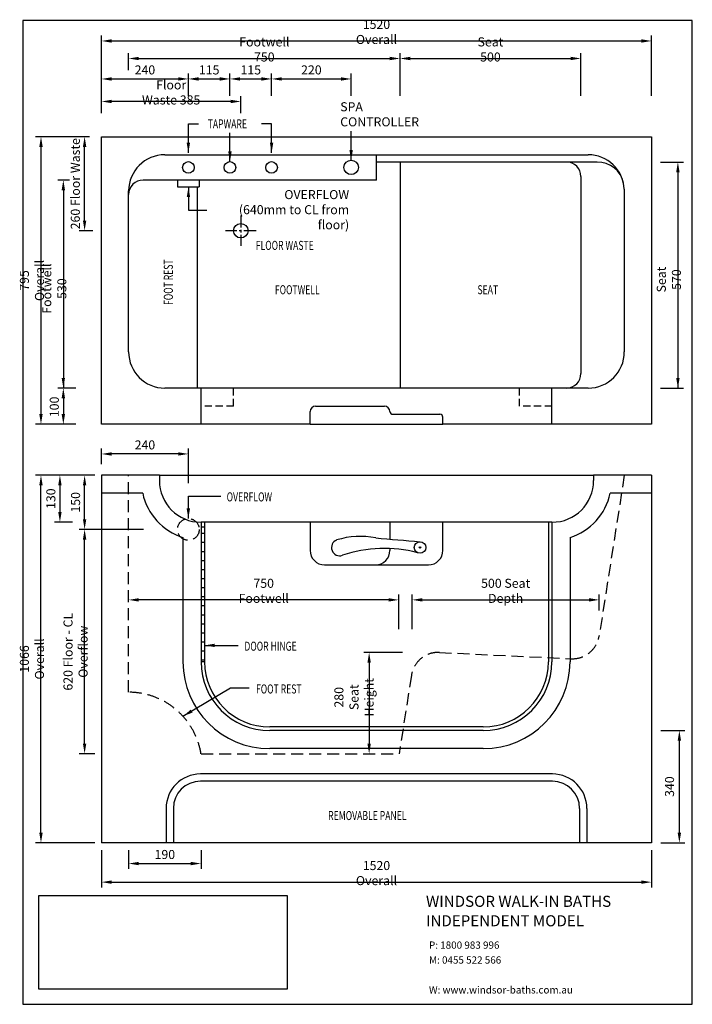
# Model space of a CAD drawing. Units: millimetres. Extents: x 13554 to 15413, y 955 to 3677.
import ezdxf

# ---------------------------------------------------------------- set-up
doc = ezdxf.new("R2010")
doc.units = ezdxf.units.MM
doc.header["$LTSCALE"] = 1328.125
doc.header["$MEASUREMENT"] = 0
doc.linetypes.add('CENTER', pattern=[2, 1.25, -0.25, 0.25, -0.25])
doc.linetypes.add('HIDDEN', pattern=[0.375, 0.25, -0.125])
doc.layers.get('0').update_dxf_attribs({"linetype": 'CONTINUOUS'})
for name, color, linetype in [('BDR001', 6, 'CONTINUOUS'), ('DIM-2', 4, 'CONTINUOUS'), ('text-2', 1, 'CONTINUOUS')]:
    doc.layers.add(name, color=color, linetype=linetype)
doc.styles.add('250', font='SIMPLEX', dxfattribs={"width": 0.7, "height": 25})
doc.styles.add('700', font='SIMPLEX', dxfattribs={"height": 70})
doc.dimstyles.get("Standard").update_dxf_attribs({"dimtxt": 0.18, "dimasz": 0.18, "dimexe": 0.18, "dimexo": 0.0625, "dimgap": 0.09, "dimtad": 0, "dimtih": 1, "dimtoh": 1, "dimdec": 4, "dimzin": 0, "dimdsep": 46, "dimtxsty": 'Standard', "dimcen": 0.09, "dimadec": 0, "dimazin": 0, "dimtfac": 1, "dimtdec": 4, "dimtofl": 0, "dimtmove": 0, "dimatfit": 3, "dimfxl": 1, "dimtolj": 1, "dimtzin": 0, "dimarcsym": 0})
picture_1 = doc.add_image_def('image1.tif', size_in_pixel=(1350, 509))

# ---------------------------------------------------------------- blocks, each defined once
blk = doc.blocks.new('LOGO')
at = {"color": 1}
image = blk.add_image(picture_1, insert=(8512.5, -171.3), size_in_units=(685.8, 258.6), dxfattribs=at)
image.dxf.flags = 7
blk = doc.blocks.new('ARR')
at = {"layer": 'DIM-2', "color": 2}
blk.add_solid([(-1.125, 0.1875), (-1.125, -0.1875), (0, 0)], dxfattribs=at)

msp = doc.modelspace()

# ---------------------------------------------------------------- hatches: boundary and pattern name
h = msp.add_hatch()
h.set_pattern_fill('ANSI31', color=256, scale=200, angle=315)
h.set_pattern_definition([(0, (44.093, -93.238), (9e-15, 25), [])])
h.paths.add_polyline_path([(14054.9, 1901.4), (14064.9, 1901.4), (14064.9, 2274.3), (14054.9, 2274.3)])

# ---------------------------------------------------------------- linework, layer by layer
at = {"color": 6}
for p, q in [((13562.8, 3674.6), (13562.8, 954.6)), ((15412.8, 3674.6), (13562.8, 3674.6)), ((15412.8, 954.6), (15412.8, 3674.6)), ((13562.8, 954.6), (15412.8, 954.6))]:
    msp.add_line(p, q, dxfattribs=at)
at = {"color": 4}
for p, q in [((13779.9, 3514.9), (13779.9, 3632.8)), ((15299.9, 3466.3), (15299.9, 3632.8)), ((13854.9, 3537.4), (13854.9, 3584.4)), ((14604.9, 3466.3), (14604.9, 3584.4)), ((14604.9, 3486.3), (14604.9, 3584.4)), ((15104.9, 3466.3), (15104.9, 3584.4)), ((13779.9, 3461.9), (13779.9, 3523.4)), ((14019.9, 3466.3), (14019.9, 3527.8)), ((14019.9, 3466.3), (14019.9, 3527.8)), ((14134.9, 3466.3), (14134.9, 3527.8)), ((14134.9, 3466.3), (14134.9, 3527.8)), ((14249.9, 3466.3), (14249.9, 3527.8)), ((14249.9, 3466.3), (14249.9, 3527.8)), ((14469.9, 3466.3), (14469.9, 3527.8)), ((13779.9, 3418.3), (13779.9, 3465.6)), ((14164.9, 3418.3), (14164.9, 3465.6)), ((13747.1, 3353.2), (13597.6, 3353.2)), ((13718, 3353.2), (13718.2, 3353.2)), ((15324.7, 3283.2), (15388, 3283.2)), ((13691.8, 3233.2), (13659.4, 3233.2)), ((13756.3, 3093.2), (13718.2, 3093.2)), ((13708.8, 2658.2), (13659.4, 2658.2)), ((15324.7, 2658.2), (15388, 2658.2)), ((13708.8, 2558.2), (13597.6, 2558.2)), ((13688.8, 2558.2), (13659.4, 2558.2)), ((13779.9, 2447.8), (13779.9, 2491.1)), ((14019.9, 2394.9), (14019.9, 2491.1)), ((13669.7, 2417.4), (13597.6, 2417.4)), ((13748.2, 2417.4), (13649.9, 2417.4)), ((13761.8, 2417.4), (13718.2, 2417.4)), ((13699.6, 2287.4), (13649.9, 2287.4)), ((13761.8, 2267.4), (13718.2, 2267.4)), ((13862, 2267.4), (13718.2, 2267.4)), ((13895.8, 2267.4), (13718.2, 2267.4)), ((14601.3, 1991.4), (14601.3, 2087.7)), ((14638.6, 1991.4), (14638.6, 2087.7)), ((15155.2, 2043.3), (15155.2, 2087.7)), ((14611.9, 1927.4), (14504.6, 1927.4)), ((15325.6, 1711.4), (15392, 1711.4)), ((15371.4, 1711.4), (15392, 1711.4)), ((13761.8, 1647.4), (13718.2, 1647.4)), ((13761.6, 1401.4), (13597.6, 1401.4)), ((13679.6, 1401.4), (13659, 1401.4)), ((15325.6, 1401.4), (15392, 1401.4)), ((13779.9, 1381.1), (13779.9, 1277.4)), ((13854.9, 1381.1), (13854.9, 1328.8)), ((14054.9, 1381.1), (14054.9, 1328.8)), ((15299.9, 1381.1), (15299.9, 1277.4))]:
    msp.add_line(p, q, dxfattribs=at)
at = {"color": 7}
for p, q in [((13804.9, 3617.8), (15274.9, 3617.8)), ((13879.9, 3569.4), (14579.9, 3569.4)), ((14629.9, 3569.4), (15079.9, 3569.4)), ((13804.9, 3512.8), (13994.9, 3512.8)), ((14044.9, 3512.8), (14109.9, 3512.8)), ((14159.9, 3512.8), (14224.9, 3512.8)), ((14274.9, 3512.8), (14444.9, 3512.8)), ((14139.9, 3450.6), (13804.9, 3450.6)), ((13612.6, 3328.2), (13612.6, 2583.2)), ((13733.2, 3118.2), (13733.2, 3328.2)), ((15373, 3258.2), (15373, 2658.2)), ((13674.4, 3208.2), (13674.4, 2658.2)), ((13674.4, 2630.1), (13674.4, 2583.2)), ((13994.9, 2476.1), (13804.9, 2476.1)), ((13612.6, 1426.4), (13612.6, 2392.4)), ((13664.9, 2392.4), (13664.9, 2312.4)), ((13733.2, 2292.4), (13733.2, 2392.4)), ((13733.2, 1675.6), (13733.2, 2242.4)), ((14576.3, 2072.7), (13879.9, 2072.7)), ((14663.6, 2072.7), (15130.2, 2072.7)), ((14519.6, 1902.4), (14519.6, 1672.4)), ((15377, 1426.4), (15377, 1686.4)), ((13879.9, 1343.8), (14029.9, 1343.8)), ((13804.9, 1292.4), (15274.9, 1292.4))]:
    msp.add_line(p, q, dxfattribs=at)
for p, q in [((13779.9, 2558.2), (13779.9, 3353.2)), ((13779.9, 3353.2), (15299.9, 3353.2)), ((15299.9, 3353.2), (15299.9, 2558.2)), ((13954.9, 3303.2), (15124.9, 3303.2)), ((14539.9, 3233.2), (14539.9, 3303.2)), ((15149.9, 3283.2), (14539.9, 3283.2)), ((14604.9, 3283.2), (14604.9, 2658.2)), ((15104.9, 3243.2), (15104.9, 2698.2)), ((14539.9, 3233.2), (13894.9, 3233.2)), ((13989.9, 3233.2), (13989.9, 3214.2)), ((13989.9, 3214.2), (14049.9, 3214.2)), ((14044.9, 2658.2), (14044.9, 3214.2)), ((14049.9, 3233.2), (14049.9, 3214.2)), ((13854.9, 2758.2), (13854.9, 3203.2)), ((15224.9, 3208.2), (15224.9, 2758.2)), ((15124.9, 2658.2), (13954.9, 2658.2)), ((14054.9, 2558.2), (14054.9, 2658.2)), ((15024.9, 2558.2), (15024.9, 2658.2)), ((14356.5, 2558.2), (14356.5, 2593.2)), ((14371.5, 2608.2), (14562.1, 2608.2)), ((14585.1, 2585.7), (14715.4, 2585.7)), ((14723.4, 2558.2), (14723.4, 2577.7)), ((14356.5, 2558.2), (13779.9, 2558.2)), ((15299.9, 2558.2), (14723.4, 2558.2)), ((13779.9, 2417.4), (13779.9, 1401.4)), ((13939.9, 2417.4), (13779.9, 2417.4)), ((13939.9, 2417.4), (13939.9, 2417.4)), ((13939.9, 2417.4), (13939.9, 2402.4)), ((15299.9, 2417.4), (15139.9, 2417.4)), ((15139.9, 2417.4), (15139.9, 2417.4)), ((15139.9, 2417.4), (15139.9, 2402.4)), ((15299.9, 2417.4), (15299.9, 1401.4)), ((15024.9, 2287.4), (14054.9, 2287.4)), ((14064.9, 2287.4), (14054.9, 2287.4)), ((14054.9, 2287.4), (14054.9, 1901.4)), ((14064.9, 2287.4), (14064.9, 1901.4)), ((14356.5, 2287.4), (14356.5, 2209.5)), ((14723.4, 2209.5), (14723.4, 2287.4)), ((15014.9, 2287.4), (15014.9, 1901.4)), ((15024.9, 2287.4), (15024.9, 1901.4)), ((14054.9, 2274.3), (14064.9, 2274.3)), ((14396.5, 2169.5), (14683.4, 2169.5)), ((14064.9, 1901.4), (14054.9, 1901.4)), ((14834.9, 1721.4), (14244.9, 1721.4)), ((14834.9, 1711.4), (14244.9, 1711.4)), ((15026.3, 1591.4), (14053.5, 1591.4)), ((13958.5, 1496.4), (13958.5, 1401.4)), ((15121.3, 1496.4), (15121.3, 1401.4)), ((15299.9, 1401.4), (13779.9, 1401.4))]:
    msp.add_line(p, q)
at = {"color": 8, "linetype": 'CENTER', "ltscale": 0.02}
for p, q in [((14164.9, 3135.2), (14164.9, 3051.2)), ((14206.9, 3093.2), (14122.9, 3093.2))]:
    msp.add_line(p, q, dxfattribs=at)
at = {"color": 8, "linetype": 'HIDDEN', "ltscale": 0.06}
for p, q in [((14144.9, 2608.2), (14144.9, 2658.2)), ((14934.9, 2608.2), (14934.9, 2658.2)), ((14144.9, 2608.2), (14054.9, 2608.2)), ((15024.9, 2608.2), (14934.9, 2608.2))]:
    msp.add_line(p, q, dxfattribs=at)
at = {"color": 8}
for p, q in [((14356.5, 2558.2), (14723.4, 2558.2)), ((13939.9, 2417.4), (15139.9, 2417.4)), ((13893.7, 2367.4), (13779.9, 2367.4)), ((15299.9, 2367.4), (15186.2, 2367.4)), ((14577.1, 2287.4), (14577.1, 2240.6)), ((14004.9, 2245.2), (14004.9, 1901.4)), ((15074.9, 2245.2), (15074.9, 1901.4)), ((14577.1, 2214.7), (14577.1, 2209.5)), ((14834.9, 1661.4), (14244.9, 1661.4)), ((15026.3, 1571.4), (14053.5, 1571.4)), ((13978.5, 1496.4), (13978.5, 1401.4)), ((15101.3, 1496.4), (15101.3, 1401.4))]:
    msp.add_line(p, q, dxfattribs=at)
at = {"color": 8, "linetype": 'HIDDEN', "ltscale": 0.1}
for p, q in [((13854.9, 1817.4), (13854.9, 2417.4)), ((15224.9, 2417.4), (15155.4, 1973.3)), ((14714, 1927.3), (15077.7, 1910)), ((14636.3, 1864), (14602.6, 1647.4)), ((14054.9, 1647.4), (14602.6, 1647.4))]:
    msp.add_line(p, q, dxfattribs=at)
for centre, radius in [((14019.9, 3268.2), 16), ((14134.9, 3268.2), 16), ((14249.9, 3268.2), 16), ((14469.9, 3268.2), 20), ((14164.9, 3093.2), 20), ((14660.3, 2217.6), 16), ((14660.3, 2217.6), 2.06)]:
    msp.add_circle(centre, radius)
msp.add_circle((14019.9, 2267.4), 30, dxfattribs=at)
for centre, radius, start, end in [((13954.9, 3203.2), 100, 90, 180), ((15124.8, 3203), 100.2, 2.9928, 89.9448), ((15064.9, 3243.2), 40, 0, 90), ((15150.4, 3209.3), 73.9, 12.139, 90.3607), ((13894.9, 3193.2), 40, 90, 180), ((13954.9, 2758.2), 100, 180, 270), ((15124.9, 2758.2), 100, 270, 0), ((15064.9, 2698.2), 40, 270, 0), ((14371.5, 2593.2), 15, 90, 180), ((14562.1, 2593.2), 15, 1.2457, 90), ((14585.1, 2593.7), 8, 181.2457, 270), ((14715.4, 2577.7), 8, 0, 90), ((14054.9, 2402.4), 115, 180, 270), ((15024.9, 2402.4), 115, 270, 0), ((14438.1, 2217.2), 22.6, 111.5481, 290.643), ((14495.7, 2024.2), 224, 79.1292, 107.1222), ((15372.3, 11136.2), 8931.1, 264.63962, 265.4276), ((14396.5, 2209.5), 40, 180, 270), ((14561.5, 1853), 362, 75.2792, 108.6068), ((14683.4, 2209.5), 40, 270, 0), ((14244.9, 1901.4), 190, 180, 270), ((14244.9, 1901.4), 180, 180, 270), ((14834.9, 1901.4), 180, 270, 360), ((14834.9, 1901.4), 190, 270, 360), ((14053.5, 1496.4), 95, 90, 180), ((15026.3, 1496.4), 95, 0, 90)]:
    msp.add_arc(centre, radius, start, end)
at = {"color": 8}
for centre, radius, start, end in [((14054.9, 2402.4), 165, 192.2467, 252.3603), ((15024.9, 2402.4), 165, 287.6397, 347.7533), ((14537.1, 2209.5), 40, 270, 0), ((14244.9, 1901.4), 240, 180, 270), ((14834.9, 1901.4), 240, 270, 360), ((14053.5, 1496.4), 75, 90, 180), ((15026.3, 1496.4), 75, 0, 90)]:
    msp.add_arc(centre, radius, start, end, dxfattribs=at)
at = {"color": 8, "linetype": 'HIDDEN', "ltscale": 0.1}
for centre, radius, start, end in [((15081.3, 1984.9), 75, 267.2678, 351.1022), ((14710.4, 1852.4), 75, 87.2678, 171.1453), ((13854.9, 1614.8), 202.6, 9.2709, 90)]:
    msp.add_arc(centre, radius, start, end, dxfattribs=at)

# ---------------------------------------------------------------- block references
at = {"color": 7, "yscale": 25, "zscale": 25}
for p, xscale, rotation in [((13779.9, 3617.8), 25, 180), ((13854.9, 3569.4), 25, 180), ((14604.9, 3569.4), 25, 180), ((14019.9, 3512.8), -25, 180), ((14134.9, 3512.8), -25, 180), ((14249.9, 3512.8), -25, 180), ((14469.9, 3512.8), -25, 180), ((13779.9, 3450.6), 25, 180), ((13612.6, 3353.2), 25, 90), ((13733.2, 3353.2), 25, 90), ((15373, 3283.2), 25, 90), ((13674.4, 3233.2), 25, 90), ((13733.2, 3093.2), 25, 270), ((13674.4, 2658.2), 25, 270), ((15373, 2658.2), 25, 270), ((13674.4, 2658.2), 25, 90), ((13612.6, 2558.2), 25, 270), ((13674.4, 2558.2), 25, 270), ((13779.9, 2476.1), 25, 180), ((13612.6, 2417.4), 25, 90), ((13664.9, 2417.4), 25, 90), ((13733.2, 2417.4), 25, 90), ((13664.9, 2287.4), 25, 270), ((13733.2, 2267.4), 25, 270), ((13733.2, 2267.4), 25, 90), ((13854.9, 2072.7), 25, 180), ((14638.6, 2072.7), 25, 180), ((14519.6, 1927.4), 25, 90), ((15377, 1711.4), -25, 270), ((13733.2, 1647.4), 25, 270), ((14519.6, 1647.4), 25, 270), ((13612.6, 1401.4), 25, 270), ((15377, 1401.4), -25, 90), ((13854.9, 1343.8), 25, 180), ((13779.9, 1292.4), 25, 180)]:
    msp.add_blockref('ARR', p, dxfattribs=dict(at, xscale=xscale, rotation=rotation))
for p, xscale in [((15299.9, 3617.8), 25), ((14604.9, 3569.4), 25), ((15104.9, 3569.4), 25), ((13779.9, 3512.8), -25), ((14019.9, 3512.8), -25), ((14134.9, 3512.8), -25), ((14249.9, 3512.8), -25), ((14164.9, 3450.6), 25), ((14019.9, 2476.1), 25), ((14601.3, 2072.7), 25), ((15155.2, 2072.7), 25), ((14054.9, 1343.8), 25), ((15299.9, 1292.4), 25)]:
    msp.add_blockref('ARR', p, dxfattribs=dict(at, xscale=xscale))
at = {"color": 1}
msp.add_blockref('LOGO', (5094.3, 1167.9), dxfattribs=at)

# ---------------------------------------------------------------- texts
at = {"color": 1, "char_height": 25, "attachment_point": 5, "style": '250'}
for s, insert in [('\\A1;1520 Overall', (14539.9, 3642.8)), ('\\A1;Footwell 750', (14229.9, 3594.4)), ('\\A1;Seat 500', (14854.9, 3594.4)), ('\\A1;240', (13899.9, 3537.8)), ('\\A1;115', (14077.4, 3537.8)), ('\\A1;115', (14192.4, 3537.8)), ('\\A1;220', (14359.9, 3537.8)), ('\\A1;Floor Waste 385', (13972.4, 3475.6)), ('\\A1;240', (13899.9, 2501.1)), ('\\A1;750 Footwell', (14228.1, 2097.7)), ('\\A1;500 Seat Depth', (14896.9, 2097.7)), ('\\A1;190', (13954.9, 1368.8)), ('\\A1;1520 Overall', (14539.9, 1317.4))]:
    msp.add_mtext(s, dxfattribs=dict(at, insert=insert))
at = {"color": 1, "char_height": 25, "attachment_point": 5, "rotation": 90, "style": '250'}
for s, insert, width in [('\\A1;260 Floor Waste', (13707.5, 3223.2), 348.244), ('\\A1;280 \\PSeat Height', (14477.7, 1803.4), 167.716)]:
    msp.add_mtext(s, dxfattribs=dict(at, insert=insert, width=width))
at = {"color": 1, "insert": (14464.4, 3205.6), "char_height": 25, "attachment_point": 3, "style": '250'}
msp.add_mtext_dynamic_manual_height_columns('OVERFLOW\\P(640mm to CL from floor)', width=379.632, gutter_width=125, heights=[0], dxfattribs=at)
at = {"color": 1, "char_height": 25, "attachment_point": 5, "rotation": 90, "style": '250'}
for s, insert in [('\\A1;795 Overall', (13587.6, 2955.7)), ('\\A1;Footwell 530', (13649.4, 2933.2)), ('\\A1;Seat 570', (15348, 2958.2)), ('\\A1;100', (13649.4, 2606.2)), ('\\A1;130', (13639.9, 2352.4)), ('\\A1;150', (13708.2, 2342.4)), ('\\A1;620 Floor - CL Overflow', (13708.2, 1929.4)), ('\\A1;1066 Overall', (13587.6, 1909.4)), ('\\A1;340', (15349.8, 1556.4))]:
    msp.add_mtext(s, dxfattribs=dict(at, insert=insert))
at = {"layer": 'BDR001', "color": 6, "style": '700'}
for s, p in [('%%UWINDSOR WALK-IN BATHS', (14676.7, 1224)), ('%%UINDEPENDENT MODEL', (14676.7, 1170.2))]:
    msp.add_text(s, height=30.68, dxfattribs=at).set_placement(p)
at = {"layer": 'BDR001', "color": 4, "style": '250'}
for s, p in [('P: 1800 983 996', (14685.1, 1108.3)), ('M: 0455 522 566', (14685.1, 1067.1)), ('W: www.windsor-baths.com.au', (14684.9, 984.5))]:
    msp.add_text(s, height=20, dxfattribs=at).set_placement(p)
at = {"layer": 'text-2', "style": '250', "width": 0.7}
for s, p in [('TAPWARE', (14073.4, 3376)), ('FLOOR WASTE', (14206.3, 3040.2)), ('FOOTWELL', (14259.1, 2917.6)), ('SEAT', (14819, 2917.6)), ('OVERFLOW', (14125.8, 2344.9)), ('DOOR HINGE', (14174.8, 1932.1)), ('FOOT REST', (14206.9, 1813.9)), ('REMOVABLE PANEL', (14406.3, 1464))]:
    msp.add_text(s, height=25, dxfattribs=at).set_placement(p)
msp.add_text('FOOT REST', height=25, rotation=90, dxfattribs=at).set_placement((13977.1, 2888))
at = {"layer": 'text-2', "insert": (14439.7, 3448.4), "char_height": 25, "attachment_point": 1, "style": '250'}
msp.add_mtext_dynamic_manual_height_columns('SPA \\PCONTROLLER', width=170.925, gutter_width=125, heights=[0], dxfattribs=at)

# ---------------------------------------------------------------- leaders
for points in [[(14019.9, 3308.6), (14019.9, 3388.4), (14047.6, 3388.4)], [(14249.9, 3308.6), (14249.9, 3388.4), (14222.3, 3388.4)], [(14134.9, 3284.2), (14134.9, 3364.1)], [(14469.8, 3288.2), (14469.8, 3368.1)], [(14020.2, 3214.2), (14020.2, 3150.2), (14071.4, 3150.2)]]:
    msp.add_leader(points, dimstyle='Standard', override={"dimscale": 0.1, "dimtxt": 1, "dimasz": 250, "dimexe": 150, "dimexo": 200, "dimgap": 0, "dimtad": 0, "dimtih": 0, "dimtoh": 0, "dimdec": 0, "dimrnd": 1, "dimtxsty": '250', "dimcen": 200, "dimclrd": 7, "dimclre": 4, "dimclrt": 1, "dimtofl": 1, "dimldrblk": 'ARR', "dimtvp": 1})
at = {"color": 1}
for points in [[(14019.9, 2297.4), (14019.9, 2359.4), (14109.5, 2359.4)], [(14064.9, 1946.9), (14157.9, 1946.9)], [(14005, 1750.9), (14136.5, 1829.4), (14188.3, 1829.4)]]:
    msp.add_leader(points, dimstyle='Standard', override={"dimscale": 0.1, "dimtxt": 1, "dimasz": 250, "dimexe": 150, "dimexo": 200, "dimgap": 0, "dimtad": 0, "dimtih": 0, "dimtoh": 0, "dimdec": 0, "dimrnd": 1, "dimtxsty": '250', "dimcen": 200, "dimclrd": 7, "dimclre": 4, "dimclrt": 1, "dimtofl": 1, "dimldrblk": 'ARR', "dimtvp": 1}, dxfattribs=at)

doc.saveas('drawing.dxf')
